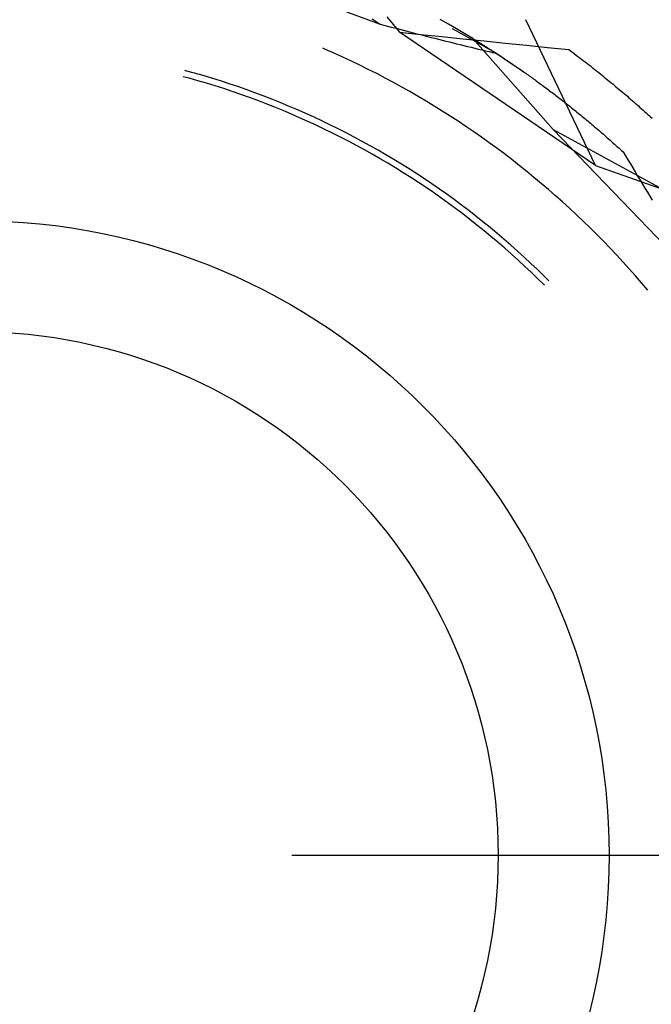
# Model space of a CAD drawing. Units: millimetres. Extents: x 0 to 841, y 0 to 594.
# Drawn here: x 260 to 262, y 522 to 526 of the extents above; entities that cross this region are included whole.
import ezdxf

# ---------------------------------------------------------------- set-up
doc = ezdxf.new("R2010")
doc.units = ezdxf.units.MM
doc.layers.add('LAYER_1', color=179, linetype='Continuous')
doc.layers.add('SLD-0', color=179, linetype='Continuous')

msp = doc.modelspace()

# ---------------------------------------------------------------- linework, layer by layer
at = {"layer": 'LAYER_1'}
msp.add_line((260.7587, 522.9519), (300.8196, 522.9519), dxfattribs=at)
at = {"layer": 'SLD-0'}
for p, q in [((260.4095, 525.8035), (261.0365, 525.5709)), ((261.0116, 525.5879), (261.024, 525.5794)), ((261.024, 525.5794), (261.0365, 525.5709)), ((261.0365, 525.5709), (261.0481, 525.5679)), ((261.0581, 525.5943), (261.0981, 525.5452)), ((261.2521, 525.571), (261.2261, 525.5857)), ((261.278, 525.5561), (261.2521, 525.571)), ((261.7159, 525.1256), (261.4968, 525.5849)), ((261.0481, 525.5679), (261.0597, 525.5648)), ((261.0597, 525.5648), (261.0713, 525.5618)), ((261.0713, 525.5618), (261.0829, 525.5588)), ((261.0829, 525.5588), (261.0944, 525.5558)), ((261.0944, 525.5558), (261.106, 525.5528)), ((261.0981, 525.5452), (261.1648, 525.5383)), ((261.7159, 525.1256), (261.0981, 525.5452)), ((261.106, 525.5528), (261.1175, 525.5498)), ((261.1175, 525.5498), (261.1291, 525.5468)), ((261.1291, 525.5468), (261.1406, 525.5439)), ((261.1406, 525.5439), (261.1521, 525.5409)), ((261.1521, 525.5409), (261.1637, 525.538)), ((261.403, 525.479), (261.2652, 525.5563)), ((261.3038, 525.5409), (261.278, 525.5561)), ((261.3294, 525.5254), (261.3038, 525.5409)), ((261.1637, 525.538), (261.1752, 525.535)), ((261.1648, 525.5383), (261.2315, 525.5315)), ((261.1752, 525.535), (261.1867, 525.5321)), ((261.1867, 525.5321), (261.1981, 525.5292)), ((261.1981, 525.5292), (261.2096, 525.5263)), ((261.2096, 525.5263), (261.2211, 525.5234)), ((261.2211, 525.5234), (261.2325, 525.5205)), ((261.2315, 525.5315), (261.2981, 525.5246)), ((261.2325, 525.5205), (261.244, 525.5177)), ((261.244, 525.5177), (261.2554, 525.5148)), ((261.2554, 525.5148), (261.2668, 525.512)), ((261.2668, 525.512), (261.2782, 525.5092)), ((261.2782, 525.5092), (261.2896, 525.5064)), ((261.2981, 525.5246), (261.3648, 525.5178)), ((261.5824, 525.2387), (261.3294, 525.5254)), ((261.3294, 525.5254), (261.3319, 525.5239)), ((261.3319, 525.5239), (261.3344, 525.5224)), ((261.3344, 525.5224), (261.3369, 525.5208)), ((261.3369, 525.5208), (261.3394, 525.5192)), ((261.3394, 525.5192), (261.342, 525.5177)), ((261.342, 525.5177), (261.3446, 525.516)), ((261.3446, 525.516), (261.3473, 525.5144)), ((261.3473, 525.5144), (261.3499, 525.5128)), ((261.3499, 525.5128), (261.3526, 525.5111)), ((261.3526, 525.5111), (261.3553, 525.5094)), ((261.3553, 525.5094), (261.3581, 525.5077)), ((261.3581, 525.5077), (261.3608, 525.506)), ((261.3648, 525.5178), (261.4315, 525.511)), ((261.4315, 525.511), (261.4982, 525.5043)), ((260.8649, 525.4914), (260.8558, 525.4953)), ((260.8921, 525.4794), (260.8649, 525.4914)), ((260.9192, 525.4671), (260.8921, 525.4794)), ((261.2896, 525.5064), (261.301, 525.5036)), ((261.301, 525.5036), (261.3124, 525.5008)), ((261.3124, 525.5008), (261.3237, 525.498)), ((261.3237, 525.498), (261.3351, 525.4953)), ((261.3351, 525.4953), (261.3464, 525.4925)), ((261.3464, 525.4925), (261.3578, 525.4898)), ((261.3578, 525.4898), (261.3691, 525.4871)), ((261.3608, 525.506), (261.3636, 525.5042)), ((261.3636, 525.5042), (261.3664, 525.5025)), ((261.3664, 525.5025), (261.3692, 525.5007)), ((261.3691, 525.4871), (261.3804, 525.4844)), ((261.3692, 525.5007), (261.3721, 525.4989)), ((261.3721, 525.4989), (261.3749, 525.4971)), ((261.3749, 525.4971), (261.3778, 525.4952)), ((261.3778, 525.4952), (261.3807, 525.4934)), ((261.3804, 525.4844), (261.3917, 525.4817)), ((261.3807, 525.4934), (261.3837, 525.4915)), ((261.3837, 525.4915), (261.3867, 525.4896)), ((261.3867, 525.4896), (261.3896, 525.4877)), ((261.3896, 525.4877), (261.3926, 525.4857)), ((261.3917, 525.4817), (261.403, 525.479)), ((261.3926, 525.4857), (261.3957, 525.4838)), ((261.3957, 525.4838), (261.3987, 525.4818)), ((261.3987, 525.4818), (261.4018, 525.4798)), ((261.4018, 525.4798), (261.4049, 525.4778)), ((261.403, 525.479), (261.4557, 525.4439)), ((261.4049, 525.4778), (261.408, 525.4758)), ((261.4982, 525.5043), (261.5649, 525.4975)), ((261.5649, 525.4975), (261.6316, 525.4908)), ((261.6316, 525.4908), (261.6374, 525.4865)), ((261.6374, 525.4865), (261.6432, 525.4822)), ((261.6432, 525.4822), (261.649, 525.4779)), ((261.649, 525.4779), (261.6547, 525.4736)), ((260.9461, 525.4544), (260.9192, 525.4671)), ((260.9729, 525.4415), (260.9461, 525.4544)), ((261.408, 525.4758), (261.4111, 525.4737)), ((261.4111, 525.4737), (261.4143, 525.4716)), ((261.4143, 525.4716), (261.4175, 525.4695)), ((261.4175, 525.4695), (261.4207, 525.4674)), ((261.4207, 525.4674), (261.4239, 525.4653)), ((261.4239, 525.4653), (261.4271, 525.4631)), ((261.4271, 525.4631), (261.4304, 525.461)), ((261.4304, 525.461), (261.4337, 525.4588)), ((261.4337, 525.4588), (261.437, 525.4566)), ((261.437, 525.4566), (261.4403, 525.4543)), ((261.4403, 525.4543), (261.4436, 525.4521)), ((261.4436, 525.4521), (261.447, 525.4498)), ((261.447, 525.4498), (261.4504, 525.4475)), ((261.4504, 525.4475), (261.4538, 525.4452)), ((261.6547, 525.4736), (261.6605, 525.4693)), ((261.6605, 525.4693), (261.6662, 525.4649)), ((261.6662, 525.4649), (261.6719, 525.4606)), ((261.6719, 525.4606), (261.6775, 525.4563)), ((261.6775, 525.4563), (261.6832, 525.452)), ((261.6832, 525.452), (261.6888, 525.4476)), ((261.6888, 525.4476), (261.6944, 525.4433)), ((260.4235, 525.424), (260.4212, 525.4246)), ((260.4511, 525.4164), (260.4235, 525.424)), ((260.4786, 525.4086), (260.4511, 525.4164)), ((260.9996, 525.4284), (260.9729, 525.4415)), ((261.0261, 525.4149), (260.9996, 525.4284)), ((261.0525, 525.4011), (261.0261, 525.4149)), ((261.4538, 525.4452), (261.4572, 525.4429)), ((261.4557, 525.4439), (261.4886, 525.4212)), ((261.4572, 525.4429), (261.4606, 525.4406)), ((261.4606, 525.4406), (261.4641, 525.4382)), ((261.4641, 525.4382), (261.4676, 525.4358)), ((261.4676, 525.4358), (261.471, 525.4334)), ((261.471, 525.4334), (261.4746, 525.431)), ((261.4746, 525.431), (261.4781, 525.4285)), ((261.4781, 525.4285), (261.4816, 525.4261)), ((261.4816, 525.4261), (261.4852, 525.4236)), ((261.4852, 525.4236), (261.4888, 525.4211)), ((261.4888, 525.4211), (261.4924, 525.4186)), ((261.4924, 525.4186), (261.496, 525.416)), ((261.496, 525.416), (261.4996, 525.4135)), ((261.6944, 525.4433), (261.6999, 525.439)), ((261.6999, 525.439), (261.7055, 525.4346)), ((261.7055, 525.4346), (261.711, 525.4303)), ((261.711, 525.4303), (261.7165, 525.4259)), ((261.7165, 525.4259), (261.722, 525.4216)), ((261.722, 525.4216), (261.7274, 525.4173)), ((261.7274, 525.4173), (261.7328, 525.4129)), ((260.4344, 525.4004), (260.416, 525.4053)), ((260.4618, 525.3926), (260.4344, 525.4004)), ((260.4892, 525.3846), (260.4618, 525.3926)), ((260.5061, 525.4004), (260.4786, 525.4086)), ((260.5164, 525.3762), (260.4892, 525.3846)), ((260.5334, 525.3918), (260.5061, 525.4004)), ((260.5606, 525.383), (260.5334, 525.3918)), ((261.0788, 525.3871), (261.0525, 525.4011)), ((261.1048, 525.3728), (261.0788, 525.3871)), ((261.4996, 525.4135), (261.5032, 525.4109)), ((261.5032, 525.4109), (261.5069, 525.4083)), ((261.5069, 525.4083), (261.5106, 525.4057)), ((261.5106, 525.4057), (261.5143, 525.403)), ((261.5143, 525.403), (261.518, 525.4004)), ((261.518, 525.4004), (261.5217, 525.3977)), ((261.5217, 525.3977), (261.5254, 525.395)), ((261.5254, 525.395), (261.5292, 525.3923)), ((261.5292, 525.3923), (261.533, 525.3895)), ((261.533, 525.3895), (261.5368, 525.3867)), ((261.5368, 525.3867), (261.5406, 525.384)), ((261.5406, 525.384), (261.5444, 525.3812)), ((261.7328, 525.4129), (261.7382, 525.4086)), ((261.7382, 525.4086), (261.7436, 525.4042)), ((261.7436, 525.4042), (261.749, 525.3999)), ((261.749, 525.3999), (261.7543, 525.3955)), ((261.7543, 525.3955), (261.7596, 525.3912)), ((261.7596, 525.3912), (261.7649, 525.3868)), ((261.7649, 525.3868), (261.7702, 525.3825)), ((260.5436, 525.3676), (260.5164, 525.3762)), ((260.5706, 525.3586), (260.5436, 525.3676)), ((260.5878, 525.3739), (260.5606, 525.383)), ((260.5976, 525.3493), (260.5706, 525.3586)), ((260.6148, 525.3645), (260.5878, 525.3739)), ((260.6417, 525.3548), (260.6148, 525.3645)), ((260.6685, 525.3447), (260.6417, 525.3548)), ((261.1308, 525.3582), (261.1048, 525.3728)), ((261.1565, 525.3433), (261.1308, 525.3582)), ((261.5444, 525.3812), (261.5482, 525.3783)), ((261.5482, 525.3783), (261.5521, 525.3755)), ((261.5521, 525.3755), (261.5559, 525.3726)), ((261.5559, 525.3726), (261.5598, 525.3698)), ((261.5598, 525.3698), (261.5637, 525.3668)), ((261.5637, 525.3668), (261.5676, 525.3639)), ((261.5676, 525.3639), (261.5715, 525.361)), ((261.5715, 525.361), (261.5755, 525.358)), ((261.5755, 525.358), (261.5794, 525.355)), ((261.5794, 525.355), (261.5834, 525.352)), ((261.7702, 525.3825), (261.7754, 525.3781)), ((261.7754, 525.3781), (261.7806, 525.3738)), ((261.7806, 525.3738), (261.7858, 525.3695)), ((261.7858, 525.3695), (261.791, 525.3651)), ((261.791, 525.3651), (261.7962, 525.3608)), ((261.7962, 525.3608), (261.8013, 525.3564)), ((261.8013, 525.3564), (261.8064, 525.3521)), ((260.6244, 525.3398), (260.5976, 525.3493)), ((260.6511, 525.3299), (260.6244, 525.3398)), ((260.6778, 525.3198), (260.6511, 525.3299)), ((260.6952, 525.3344), (260.6685, 525.3447)), ((260.7218, 525.3238), (260.6952, 525.3344)), ((260.7482, 525.3129), (260.7218, 525.3238)), ((261.1821, 525.3282), (261.1565, 525.3433)), ((261.2076, 525.3127), (261.1821, 525.3282)), ((261.5834, 525.352), (261.5874, 525.349)), ((261.5874, 525.349), (261.5914, 525.3459)), ((261.5914, 525.3459), (261.5954, 525.3428)), ((261.5954, 525.3428), (261.5994, 525.3397)), ((261.5994, 525.3397), (261.6035, 525.3366)), ((261.6035, 525.3366), (261.6075, 525.3335)), ((261.6075, 525.3335), (261.6116, 525.3303)), ((261.6116, 525.3303), (261.6157, 525.3271)), ((261.6157, 525.3271), (261.6198, 525.3239)), ((261.6198, 525.3239), (261.6239, 525.3207)), ((261.8064, 525.3521), (261.8115, 525.3477)), ((261.8115, 525.3477), (261.8165, 525.3434)), ((261.8165, 525.3434), (261.8216, 525.339)), ((261.8216, 525.339), (261.8266, 525.3347)), ((261.8266, 525.3347), (261.8316, 525.3304)), ((261.8316, 525.3304), (261.8366, 525.326)), ((261.8366, 525.326), (261.8415, 525.3217)), ((261.8415, 525.3217), (261.8464, 525.3174)), ((260.7043, 525.3093), (260.6778, 525.3198)), ((260.7307, 525.2985), (260.7043, 525.3093)), ((260.7569, 525.2875), (260.7307, 525.2985)), ((260.7746, 525.3017), (260.7482, 525.3129)), ((260.8008, 525.2902), (260.7746, 525.3017)), ((261.2328, 525.297), (261.2076, 525.3127)), ((261.2579, 525.2811), (261.2328, 525.297)), ((261.6239, 525.3207), (261.628, 525.3174)), ((261.628, 525.3174), (261.6321, 525.3142)), ((261.6321, 525.3142), (261.6363, 525.3109)), ((261.6363, 525.3109), (261.6405, 525.3076)), ((261.6405, 525.3076), (261.6446, 525.3042)), ((261.6446, 525.3042), (261.6488, 525.3008)), ((261.6488, 525.3008), (261.653, 525.2975)), ((261.653, 525.2975), (261.6572, 525.294)), ((261.6572, 525.294), (261.6615, 525.2906)), ((261.6615, 525.2906), (261.6657, 525.2872)), ((261.8464, 525.3174), (261.8513, 525.313)), ((261.8513, 525.313), (261.8562, 525.3087)), ((261.8562, 525.3087), (261.8611, 525.3044)), ((261.8611, 525.3044), (261.8659, 525.3)), ((261.8659, 525.3), (261.8707, 525.2957)), ((261.8707, 525.2957), (261.8755, 525.2914)), ((261.8755, 525.2914), (261.8803, 525.2871)), ((260.7831, 525.2761), (260.7569, 525.2875)), ((260.8091, 525.2645), (260.7831, 525.2761)), ((260.8269, 525.2784), (260.8008, 525.2902)), ((260.835, 525.2526), (260.8091, 525.2645)), ((260.8528, 525.2663), (260.8269, 525.2784)), ((260.8786, 525.2539), (260.8528, 525.2663)), ((261.2829, 525.2648), (261.2579, 525.2811)), ((261.3076, 525.2483), (261.2829, 525.2648)), ((261.6657, 525.2872), (261.67, 525.2837)), ((261.67, 525.2837), (261.6742, 525.2802)), ((261.6742, 525.2802), (261.6785, 525.2766)), ((261.6785, 525.2766), (261.6828, 525.2731)), ((261.6828, 525.2731), (261.6871, 525.2695)), ((261.6871, 525.2695), (261.6914, 525.2659)), ((261.6914, 525.2659), (261.6958, 525.2623)), ((261.6958, 525.2623), (261.7001, 525.2587)), ((261.8803, 525.2871), (261.885, 525.2827)), ((261.885, 525.2827), (261.8897, 525.2784)), ((261.8897, 525.2784), (261.8944, 525.2741)), ((260.8607, 525.2403), (260.835, 525.2526)), ((260.8863, 525.2278), (260.8607, 525.2403)), ((260.9043, 525.2412), (260.8786, 525.2539)), ((260.9298, 525.2283), (260.9043, 525.2412)), ((261.3322, 525.2316), (261.3076, 525.2483)), ((261.3566, 525.2145), (261.3322, 525.2316)), ((261.5824, 525.2387), (261.9182, 525.0559)), ((261.5824, 525.2387), (262.0463, 524.7571)), ((261.7001, 525.2587), (261.7044, 525.255)), ((261.7044, 525.255), (261.7088, 525.2513)), ((261.7088, 525.2513), (261.7132, 525.2476)), ((261.7132, 525.2476), (261.7176, 525.2438)), ((261.7176, 525.2438), (261.722, 525.2401)), ((261.722, 525.2401), (261.7264, 525.2363)), ((261.7264, 525.2363), (261.7308, 525.2325)), ((261.7308, 525.2325), (261.7352, 525.2286)), ((261.7352, 525.2286), (261.7397, 525.2248)), ((260.9118, 525.215), (260.8863, 525.2278)), ((260.9371, 525.202), (260.9118, 525.215)), ((260.9552, 525.2151), (260.9298, 525.2283)), ((260.9623, 525.1886), (260.9371, 525.202)), ((260.9804, 525.2015), (260.9552, 525.2151)), ((261.0055, 525.1877), (260.9804, 525.2015)), ((261.3808, 525.1972), (261.3566, 525.2145)), ((261.7397, 525.2248), (261.7441, 525.2209)), ((261.7441, 525.2209), (261.7486, 525.2169)), ((261.7486, 525.2169), (261.753, 525.213)), ((261.753, 525.213), (261.7575, 525.209)), ((261.7575, 525.209), (261.762, 525.2051)), ((261.762, 525.2051), (261.7665, 525.201)), ((261.7665, 525.201), (261.771, 525.197)), ((260.9873, 525.175), (260.9623, 525.1886)), ((261.0122, 525.161), (260.9873, 525.175)), ((261.0304, 525.1737), (261.0055, 525.1877)), ((261.0551, 525.1593), (261.0304, 525.1737)), ((261.4048, 525.1797), (261.3808, 525.1972)), ((261.4287, 525.1619), (261.4048, 525.1797)), ((261.771, 525.197), (261.7756, 525.1929)), ((261.7756, 525.1929), (261.7801, 525.1888)), ((261.7801, 525.1888), (261.7847, 525.1847)), ((261.7847, 525.1847), (261.7892, 525.1806)), ((261.7892, 525.1806), (261.7938, 525.1764)), ((261.7938, 525.1764), (261.7983, 525.1722)), ((261.7983, 525.1722), (261.8029, 525.168)), ((261.8029, 525.168), (261.8106, 525.1554)), ((261.0369, 525.1468), (261.0122, 525.161)), ((261.0614, 525.1323), (261.0369, 525.1468)), ((261.0797, 525.1447), (261.0551, 525.1593)), ((261.1042, 525.1298), (261.0797, 525.1447)), ((261.4523, 525.1438), (261.4287, 525.1619)), ((261.4757, 525.1255), (261.4523, 525.1438)), ((261.8106, 525.1554), (261.8183, 525.1429)), ((261.8183, 525.1429), (261.826, 525.1303)), ((261.0858, 525.1176), (261.0614, 525.1323)), ((261.11, 525.1026), (261.0858, 525.1176)), ((261.1284, 525.1146), (261.1042, 525.1298)), ((261.1525, 525.0991), (261.1284, 525.1146)), ((261.499, 525.1069), (261.4757, 525.1255)), ((261.522, 525.0881), (261.499, 525.1069)), ((261.7159, 525.1256), (262.1956, 524.9557)), ((261.826, 525.1303), (261.8337, 525.1176)), ((261.8337, 525.1176), (261.8413, 525.105)), ((261.8413, 525.105), (261.849, 525.0923)), ((261.1341, 525.0873), (261.11, 525.1026)), ((261.1579, 525.0717), (261.1341, 525.0873)), ((261.1765, 525.0834), (261.1525, 525.0991)), ((261.2002, 525.0674), (261.1765, 525.0834)), ((261.5449, 525.069), (261.522, 525.0881)), ((261.849, 525.0923), (261.8567, 525.0796)), ((261.8567, 525.0796), (261.8643, 525.0669)), ((261.1816, 525.0559), (261.1579, 525.0717)), ((261.2051, 525.0398), (261.1816, 525.0559)), ((261.2238, 525.0512), (261.2002, 525.0674)), ((261.2471, 525.0347), (261.2238, 525.0512)), ((261.5675, 525.0497), (261.5449, 525.069)), ((261.5899, 525.0302), (261.5675, 525.0497)), ((261.8643, 525.0669), (261.8719, 525.0542)), ((261.8719, 525.0542), (261.8796, 525.0415)), ((261.2285, 525.0234), (261.2051, 525.0398)), ((261.2516, 525.0068), (261.2285, 525.0234)), ((261.2703, 525.0179), (261.2471, 525.0347)), ((261.2933, 525.0009), (261.2703, 525.0179)), ((261.6121, 525.0104), (261.5899, 525.0302)), ((261.8796, 525.0415), (261.8872, 525.0287)), ((261.8872, 525.0287), (261.8948, 525.016)), ((261.2746, 524.9899), (261.2516, 525.0068)), ((261.2974, 524.9728), (261.2746, 524.9899)), ((261.3161, 524.9836), (261.2933, 525.0009)), ((261.3388, 524.9661), (261.3161, 524.9836)), ((261.6342, 524.9904), (261.6121, 525.0104)), ((261.6559, 524.9701), (261.6342, 524.9904)), ((261.3199, 524.9554), (261.2974, 524.9728)), ((261.3423, 524.9377), (261.3199, 524.9554)), ((261.3612, 524.9483), (261.3388, 524.9661)), ((261.6775, 524.9496), (261.6559, 524.9701)), ((261.6988, 524.9289), (261.6775, 524.9496)), ((261.3645, 524.9198), (261.3423, 524.9377)), ((261.3834, 524.9302), (261.3612, 524.9483)), ((261.3865, 524.9017), (261.3645, 524.9198)), ((261.4054, 524.9119), (261.3834, 524.9302)), ((261.72, 524.9079), (261.6988, 524.9289)), ((261.4083, 524.8833), (261.3865, 524.9017)), ((261.4272, 524.8934), (261.4054, 524.9119)), ((261.4488, 524.8746), (261.4272, 524.8934)), ((261.7409, 524.8868), (261.72, 524.9079)), ((261.4298, 524.8647), (261.4083, 524.8833)), ((261.4512, 524.8458), (261.4298, 524.8647)), ((261.4702, 524.8556), (261.4488, 524.8746)), ((261.7615, 524.8654), (261.7409, 524.8868)), ((261.782, 524.8437), (261.7615, 524.8654)), ((261.4723, 524.8267), (261.4512, 524.8458)), ((261.4914, 524.8364), (261.4702, 524.8556)), ((261.4932, 524.8074), (261.4723, 524.8267)), ((261.5123, 524.8169), (261.4914, 524.8364)), ((261.8022, 524.8219), (261.782, 524.8437)), ((261.514, 524.7878), (261.4932, 524.8074)), ((261.5331, 524.7971), (261.5123, 524.8169)), ((261.5536, 524.7772), (261.5331, 524.7971)), ((261.8221, 524.7998), (261.8022, 524.8219)), ((261.8419, 524.7776), (261.8221, 524.7998)), ((261.5344, 524.768), (261.514, 524.7878)), ((261.5547, 524.7479), (261.5344, 524.768)), ((261.5688, 524.7621), (261.5536, 524.7772)), ((261.8614, 524.7551), (261.8419, 524.7776)), ((261.8806, 524.7324), (261.8614, 524.7551))]:
    msp.add_line(p, q, dxfattribs=at)
for radius in [4, 2, 1.65]:
    msp.add_circle((259.7587, 522.9519), radius, dxfattribs=at)
for radius in [6.5175, 6]:
    msp.add_arc((259.2587, 522.5519), radius, 0, 90, dxfattribs=at)

doc.saveas('drawing.dxf')
